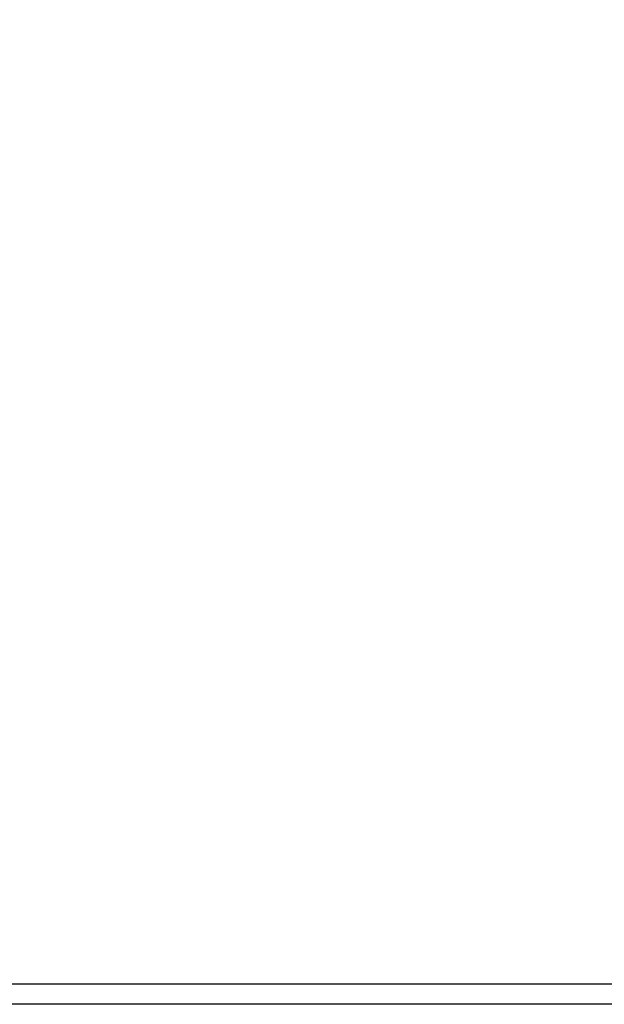
# Model space of a CAD drawing. Units: millimetres. Extents: x 0 to 420, y 0 to 297.
# Drawn here: x 344 to 355, y 122 to 141 of the extents above; entities that cross this region are included whole.
import ezdxf
from ezdxf.enums import TextEntityAlignment as Align

# ---------------------------------------------------------------- set-up
doc = ezdxf.new("R2010")
doc.units = ezdxf.units.MM
doc.layers.add('C98130-A7800-C03', color=7, linetype='Continuous')
doc.layers.add('Default', color=7, linetype='Continuous')
doc.styles.add('SEACAD_Solid_Edge_ISO', font='seiso.ttf')
doc.dimstyles.new('Siemens', dxfattribs={"dimtxt": 5, "dimasz": 5, "dimexe": 2.5, "dimexo": 0, "dimgap": 2.5, "dimtad": 1, "dimtxsty": 'SEACAD_Solid_Edge_ISO', "dimblk1": '_SE_FILLED', "dimblk2": '_SE_FILLED', "dimsah": 1, "dimcen": 2.5, "dimadec": 1, "dimazin": 0, "dimtfac": 1, "dimtmove": 0, "dimatfit": 3, "dimfxl": 1, "dimtolj": 1, "dimarcsym": 0})

# ---------------------------------------------------------------- blocks, each defined once
blk = doc.blocks.new('SE2')
at = {"layer": 'C98130-A7800-C03', "color": 7, "linetype": 'Continuous'}
for p, q in [((333.561, 122.626), (357.361, 122.626)), ((357.361, 122.226), (333.561, 122.226))]:
    blk.add_line(p, q, dxfattribs=at)
blk = doc.blocks.new('DMBLK16')
at = {"layer": 'Default', "linetype": 'Continuous'}
for points in [[(337.061, 208.133), (333.561, 207.55), (337.061, 206.966)], [(390.061, 208.133), (390.061, 206.966), (393.561, 207.55)]]:
    blk.add_hatch(color=7, dxfattribs=at).paths.add_polyline_path(points)
at = {"layer": 'Default', "color": 7, "linetype": 'Continuous'}
for p, q in [((333.561, 197.826), (333.561, 209.3)), ((393.561, 122.226), (393.561, 209.3)), ((393.561, 207.55), (333.561, 207.55))]:
    blk.add_line(p, q, dxfattribs=at)
at = {"layer": 'Default', "color": 7, "linetype": 'Continuous', "style": 'SEACAD_Solid_Edge_ISO'}
blk.add_text('60', height=3.5, dxfattribs=at).set_placement((361.453, 211.925), align=Align.TOP_LEFT)
blk = doc.blocks.new('_SE_FILLED')
at = {"color": 0}
blk.add_line((0, 0), (-1, 0), dxfattribs=at)
blk.add_solid([(0, 0), (-1, -0.1665), (-1, 0.1665), (0, 0)], dxfattribs=at)

msp = doc.modelspace()

# ---------------------------------------------------------------- block references
at = {"layer": 'Default'}
msp.add_blockref('SE2', (0, 0), dxfattribs=at)

# ---------------------------------------------------------------- dimensions: what is measured, and where the dimension line sits
at = {"layer": 'Default', "color": 7, "linetype": 'Continuous'}
dim = msp.add_linear_dim(base=(333.561, 207.55), p1=(393.561, 122.226), p2=(333.561, 197.826), text='\\A1;<>', dimstyle='Siemens', override={"dimtxt": 3.5, "dimasz": 3.5, "dimexe": 1.75, "dimgap": 1.75, "dimcen": 1.75}, dxfattribs=at)
dim.commit()
dim.dimension.update_dxf_attribs({"geometry": 'DMBLK16', "text_midpoint": (363.561, 207.55), "dimtype": 160})

doc.saveas('drawing.dxf')
